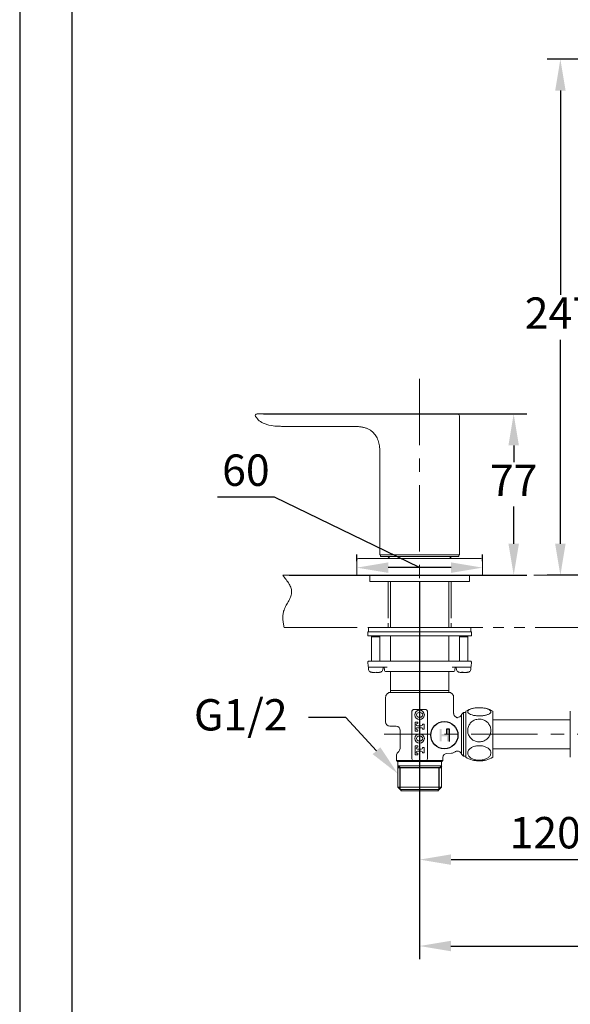
# Model space of a CAD drawing. Units: millimetres. Extents: x 0 to 210, y 0 to 297.
# Drawn here: x 0 to 53, y 94 to 188 of the extents above; entities that cross this region are included whole.
import ezdxf
from ezdxf import colors
from ezdxf.entities.mleader import LeaderData, LeaderLine
from ezdxf.math import Vec2, Vec3

# ---------------------------------------------------------------- set-up
doc = ezdxf.new("R2010")
doc.units = ezdxf.units.MM
doc.header["$PDMODE"] = 3
doc.linetypes.add('CENTER', pattern=[50.8, 31.75, -6.35, 6.35, -6.35])
doc.linetypes.add('PHANTOM', pattern=[12, 7, -1, 1, -1, 1, -1])
doc.layers.add('7', color=4, linetype='CENTER', lineweight=13)
doc.layers.add('中心線', color=2, linetype='CENTER', lineweight=18)
doc.layers.add('繪圖線', color=7, linetype='Continuous')
doc.styles.get("Standard").update_dxf_attribs({"font": 'Microsoft JhengHei.ttf'})
doc.dimstyles.new('ISO-25', dxfattribs={"dimtxt": 3, "dimasz": 3, "dimexe": 1.25, "dimexo": 0.625, "dimtad": 1, "dimtih": 1, "dimtoh": 1, "dimdec": 0, "dimlfac": 5, "dimrnd": 0.9, "dimdsep": 46, "dimtxsty": 'Standard', "dimcen": 2.5, "dimclrd": 3, "dimclre": 3, "dimclrt": 2, "dimadec": 0, "dimazin": 2, "dimtfac": 1, "dimtdec": 0, "dimtmove": 0, "dimatfit": 3, "dimfxl": 1, "dimarcsym": 0})
doc.dimstyles.new('ISO-26', dxfattribs={"dimtxt": 3, "dimasz": 1.5, "dimexe": 1.25, "dimexo": 0.625, "dimtad": 1, "dimtih": 1, "dimtoh": 1, "dimdec": 0, "dimlfac": 5, "dimdsep": 46, "dimtxsty": 'Standard', "dimcen": 2.5, "dimclrd": 3, "dimclre": 3, "dimclrt": 2, "dimadec": 0, "dimazin": 2, "dimtfac": 1, "dimtdec": 0, "dimtmove": 1, "dimatfit": 3, "dimfxl": 1, "dimarcsym": 0})

# ---------------------------------------------------------------- blocks, each defined once
blk = doc.blocks.new('*D43')
at = {"layer": 'Defpoints', "color": 0, "transparency": 16777216}
for p in [(62.23, 184.371), (51.681, 135.071), (62.23, 135.071)]:
    blk.add_point(p, dxfattribs=at)
at = {"layer": '繪圖線', "color": 3, "lineweight": -2, "transparency": 16777216}
for p, q in [((61.605, 184.371), (50.431, 184.371)), ((51.681, 181.371), (51.681, 161.871)), ((51.681, 138.071), (51.681, 157.571)), ((61.605, 135.071), (50.431, 135.071))]:
    blk.add_line(p, q, dxfattribs=at)
at = {"layer": '繪圖線', "color": 3, "transparency": 16777216}
for points in [[(51.181, 181.371), (52.181, 181.371), (51.681, 184.371)], [(51.181, 138.071), (52.181, 138.071), (51.681, 135.071)]]:
    blk.add_solid(points, dxfattribs=at)
at = {"layer": '繪圖線', "color": 2, "transparency": 16777216, "insert": (51.681, 159.721), "char_height": 3, "attachment_point": 5}
blk.add_mtext('247', dxfattribs=at)
blk = doc.blocks.new('*D44')
at = {"layer": 'Defpoints', "color": 0, "transparency": 16777216}
for p in [(22.683, 150.471), (25.138, 135.071), (47.217, 135.071)]:
    blk.add_point(p, dxfattribs=at)
at = {"layer": '繪圖線', "color": 3, "lineweight": -2, "transparency": 16777216}
for p, q in [((23.308, 150.471), (48.467, 150.471)), ((47.217, 147.471), (47.217, 145.872)), ((47.217, 138.071), (47.217, 141.622)), ((25.763, 135.071), (48.467, 135.071))]:
    blk.add_line(p, q, dxfattribs=at)
at = {"layer": '繪圖線', "color": 3, "transparency": 16777216}
for points in [[(46.717, 147.471), (47.717, 147.471), (47.217, 150.471)], [(46.717, 138.071), (47.717, 138.071), (47.217, 135.071)]]:
    blk.add_solid(points, dxfattribs=at)
at = {"layer": '繪圖線', "color": 2, "transparency": 16777216, "insert": (47.217, 143.747), "char_height": 3, "attachment_point": 5}
blk.add_mtext('77', dxfattribs=at)
blk = doc.blocks.new('*D48')
at = {"layer": 'Defpoints', "color": 0, "transparency": 16777216}
for p in [(38.23, 135.071), (62.23, 135.071), (62.23, 107.894)]:
    blk.add_point(p, dxfattribs=at)
at = {"layer": '繪圖線', "color": 3, "lineweight": -2, "transparency": 16777216}
for p, q in [((38.23, 134.446), (38.23, 106.644)), ((62.23, 134.446), (62.23, 106.644)), ((41.23, 107.894), (59.23, 107.894))]:
    blk.add_line(p, q, dxfattribs=at)
at = {"layer": '繪圖線', "color": 3, "transparency": 16777216}
for points in [[(41.23, 108.394), (41.23, 107.394), (38.23, 107.894)], [(59.23, 108.394), (59.23, 107.394), (62.23, 107.894)]]:
    blk.add_solid(points, dxfattribs=at)
at = {"layer": '繪圖線', "color": 2, "transparency": 16777216, "insert": (50.23, 110.078), "char_height": 3, "attachment_point": 5}
blk.add_mtext('120', dxfattribs=at)
blk = doc.blocks.new('*D56')
at = {"layer": 'Defpoints', "color": 0, "transparency": 16777216}
for p in [(38.219, 114.471), (86.23, 114.589), (86.23, 99.638)]:
    blk.add_point(p, dxfattribs=at)
at = {"layer": '繪圖線', "color": 3, "lineweight": -2, "transparency": 16777216}
for p, q in [((38.219, 113.846), (38.219, 98.388)), ((86.23, 113.964), (86.23, 98.388)), ((41.219, 99.638), (83.23, 99.638))]:
    blk.add_line(p, q, dxfattribs=at)
at = {"layer": '繪圖線', "color": 3, "transparency": 16777216}
for points in [[(41.219, 100.138), (41.219, 99.138), (38.219, 99.638)], [(83.23, 100.138), (83.23, 99.138), (86.23, 99.638)]]:
    blk.add_solid(points, dxfattribs=at)
at = {"layer": '繪圖線', "color": 2, "transparency": 16777216, "insert": (62.224, 101.813), "char_height": 3, "attachment_point": 5}
blk.add_mtext('240', dxfattribs=at)
blk = doc.blocks.new('*D59')
at = {"layer": 'Defpoints', "color": 0, "transparency": 16777216}
for p in [(32.23, 135.791), (32.23, 135.791), (44.23, 135.791)]:
    blk.add_point(p, dxfattribs=at)
at = {"layer": '繪圖線', "color": 3, "lineweight": -2, "transparency": 16777216}
for p, q in [((24.342, 142.54), (18.903, 142.54)), ((38.23, 135.791), (24.342, 142.54)), ((32.23, 136.416), (32.23, 137.041)), ((44.23, 136.416), (44.23, 137.041)), ((41.23, 135.791), (35.23, 135.791))]:
    blk.add_line(p, q, dxfattribs=at)
at = {"layer": '繪圖線', "color": 3, "transparency": 16777216}
for points in [[(35.23, 136.291), (35.23, 135.291), (32.23, 135.791)], [(41.23, 136.291), (41.23, 135.291), (44.23, 135.791)]]:
    blk.add_solid(points, dxfattribs=at)
at = {"layer": '繪圖線', "color": 2, "transparency": 16777216, "insert": (21.622, 144.716), "char_height": 3, "attachment_point": 5}
blk.add_mtext('60', dxfattribs=at)

msp = doc.modelspace()

# ---------------------------------------------------------------- hatches: boundary and pattern name
at = {"layer": '繪圖線'}
h = msp.add_hatch(color=256, dxfattribs=at)
h.dxf.hatch_style = 1
h.paths.add_polyline_path([(41.042, 120.387), (40.842, 120.387), (40.842, 119.887), (40.342, 119.887), (40.342, 120.387), (40.142, 120.387), (40.142, 119.515), (40.342, 119.515), (40.342, 119.687), (40.842, 119.687), (40.842, 119.515), (41.042, 119.515)])
h.paths.add_polyline_path([(41.042, 119.515), (40.842, 119.515), (40.842, 119.187), (41.042, 119.187)])
h.paths.add_polyline_path([(40.342, 119.515), (40.142, 119.515), (40.142, 119.187), (40.342, 119.187)])
h.paths.add_polyline_path([(84.347, 119.796), (84.347, 119.515), (84.547, 119.515), (84.547, 119.796, -0.904069), (85.042, 119.846), (85.244, 119.846, 0.945824)])
h.paths.add_polyline_path([(85.244, 119.446), (85.042, 119.446, -0.904069), (84.547, 119.496), (84.547, 119.515), (84.347, 119.515), (84.347, 119.496, 0.945824)])

# ---------------------------------------------------------------- linework, layer by layer
at = {"color": 7, "linetype": 'Continuous', "lineweight": 15}
for p, q in [((25.23, 150.471), (32.03, 150.471)), ((36.695, 150.471), (41.87, 150.471)), ((41.53, 150.471), (41.87, 150.471)), ((42.03, 137.023), (42.03, 150.311)), ((25.229, 149.271), (32.031, 149.271)), ((34.43, 146.871), (34.43, 137.023)), ((32.23, 136.511), (32.23, 135.071)), ((32.39, 136.671), (38.23, 136.671)), ((34.43, 137.023), (42.03, 137.023)), ((34.49, 137.023), (34.49, 136.863)), ((34.49, 136.863), (38.582, 136.863)), ((35.381, 136.862), (35.19, 136.671)), ((37.039, 136.671), (37.037, 136.671)), ((37.367, 136.671), (37.039, 136.671)), ((38.23, 136.671), (44.07, 136.671)), ((38.582, 136.863), (41.97, 136.863)), ((41.27, 136.671), (41.079, 136.862)), ((41.97, 136.863), (41.97, 137.023)), ((44.23, 135.071), (44.23, 136.511)), ((32.23, 135.071), (38.23, 135.071)), ((33.47, 135.071), (33.47, 134.471)), ((38.23, 135.071), (44.23, 135.071)), ((42.99, 134.471), (42.99, 135.071)), ((42.99, 134.471), (33.47, 134.471)), ((35.43, 134.471), (35.43, 130.071)), ((41.03, 130.071), (41.03, 134.471)), ((33.33, 130.071), (33.33, 129.671)), ((33.33, 130.071), (43.13, 130.071)), ((43.13, 129.671), (43.13, 130.071)), ((33.28, 129.671), (33.28, 129.271)), ((33.28, 129.671), (43.18, 129.671)), ((33.28, 129.271), (43.18, 129.271)), ((33.73, 129.271), (33.63, 129.171)), ((33.63, 129.171), (33.63, 126.871)), ((34.43, 129.171), (33.63, 129.171)), ((34.43, 129.171), (34.33, 129.271)), ((34.43, 126.871), (34.43, 129.171)), ((35.43, 129.271), (35.43, 126.871)), ((41.03, 126.871), (41.03, 129.271)), ((42.13, 129.271), (42.03, 129.171)), ((42.03, 129.171), (42.03, 126.871)), ((42.285, 129.171), (42.03, 129.171)), ((42.83, 129.171), (42.285, 129.171)), ((42.83, 129.171), (42.73, 129.271)), ((42.83, 126.871), (42.83, 129.171)), ((43.18, 129.271), (43.18, 129.671)), ((33.286, 126.766), (33.306, 126.366)), ((33.33, 126.271), (33.35, 126.047)), ((33.33, 126.271), (33.608, 126.271)), ((33.385, 126.871), (33.736, 126.871)), ((33.749, 126.271), (33.608, 126.271)), ((33.736, 126.871), (36.228, 126.871)), ((35.133, 126.271), (33.749, 126.271)), ((34.71, 126.047), (34.729, 126.262)), ((34.871, 126.081), (34.877, 125.966)), ((36.228, 126.871), (40.232, 126.871)), ((40.232, 126.871), (42.724, 126.871)), ((42.711, 126.271), (41.327, 126.271)), ((41.583, 125.966), (41.589, 126.081)), ((41.731, 126.262), (41.75, 126.047)), ((42.852, 126.271), (42.711, 126.271)), ((42.724, 126.871), (43.075, 126.871)), ((42.852, 126.271), (43.13, 126.271)), ((43.11, 126.047), (43.13, 126.271)), ((43.154, 126.366), (43.175, 126.766)), ((34.18, 125.783), (34.18, 125.774)), ((38.23, 125.871), (34.977, 125.871)), ((35.43, 125.871), (35.43, 124.058)), ((41.483, 125.871), (38.23, 125.871)), ((41.03, 124.058), (41.03, 125.871)), ((42.225, 125.781), (42.228, 125.779)), ((42.242, 125.77), (42.242, 125.793)), ((34.98, 123.415), (34.98, 121.057)), ((35.27, 123.871), (35.097, 123.698)), ((35.27, 123.871), (38.23, 123.871)), ((35.43, 124.058), (35.43, 123.871)), ((41.03, 124.058), (35.43, 124.058)), ((38.23, 123.871), (41.19, 123.871)), ((41.03, 123.871), (41.03, 124.058)), ((41.363, 123.698), (41.19, 123.871)), ((41.48, 121.866), (41.48, 123.415)), ((37.478, 117.722), (37.478, 122.02)), ((38.29, 121.951), (38.17, 121.951)), ((38.17, 121.491), (38.29, 121.491)), ((38.982, 122.02), (38.982, 117.722)), ((41.83, 121.397), (41.83, 121.471)), ((42.23, 121.774), (42.214, 121.758)), ((42.214, 119.871), (42.214, 121.758)), ((42.422, 121.966), (42.23, 121.774)), ((42.23, 117.968), (42.23, 121.774)), ((42.63, 121.966), (42.422, 121.966)), ((42.422, 121.966), (42.422, 117.775)), ((42.63, 117.671), (42.63, 122.071)), ((45.23, 117.671), (45.23, 122.071)), ((52.63, 122.071), (52.63, 120.532)), ((35.366, 120.657), (35.993, 120.636)), ((38.07, 121.031), (37.81, 121.031)), ((37.81, 121.031), (37.81, 120.161)), ((38.01, 120.89), (38.07, 120.89)), ((38.39, 120.69), (38.01, 120.69)), ((38.01, 120.502), (38.39, 120.502)), ((38.07, 120.89), (38.07, 121.031)), ((38.49, 120.846), (38.49, 120.79)), ((38.65, 120.846), (38.49, 120.846)), ((38.65, 120.346), (38.65, 120.846)), ((52.63, 121.261), (45.23, 121.261)), ((52.63, 120.532), (52.63, 117.671)), ((36.377, 120.238), (36.377, 118.651)), ((37.81, 120.161), (38.07, 120.161)), ((38.07, 120.302), (38.01, 120.302)), ((38.07, 120.161), (38.07, 120.302)), ((38.29, 119.701), (38.17, 119.701)), ((38.49, 120.402), (38.49, 120.346)), ((38.49, 120.346), (38.65, 120.346)), ((42.214, 117.984), (42.214, 119.871)), ((38.07, 118.781), (37.81, 118.781)), ((37.81, 118.781), (37.81, 117.911)), ((38.01, 118.64), (38.07, 118.64)), ((38.07, 118.64), (38.07, 118.781)), ((38.17, 119.241), (38.29, 119.241)), ((38.49, 118.596), (38.49, 118.54)), ((38.65, 118.596), (38.49, 118.596)), ((38.65, 118.096), (38.65, 118.596)), ((36.01, 117.83), (36.01, 117.381)), ((37.48, 117.563), (37.478, 117.722)), ((37.81, 117.911), (38.07, 117.911)), ((38.39, 118.44), (38.01, 118.44)), ((38.01, 118.252), (38.39, 118.252)), ((38.07, 118.052), (38.01, 118.052)), ((38.07, 117.911), (38.07, 118.052)), ((38.49, 118.152), (38.49, 118.096)), ((38.49, 118.096), (38.65, 118.096)), ((40.45, 117.381), (40.45, 117.649)), ((40.836, 118.048), (41.286, 118.064)), ((41.825, 118.271), (41.83, 118.271)), ((42.214, 117.984), (42.23, 117.968)), ((42.23, 117.968), (42.422, 117.775)), ((42.422, 117.775), (42.63, 117.775)), ((45.23, 118.481), (52.63, 118.481)), ((36.01, 117.381), (36.12, 117.271)), ((36.01, 117.381), (37.381, 117.381)), ((37.423, 117.271), (36.12, 117.271)), ((36.135, 117.271), (36.135, 116.869)), ((36.135, 116.869), (36.135, 114.821)), ((40.326, 116.869), (36.135, 116.869)), ((37.381, 117.381), (37.549, 117.357)), ((37.381, 117.381), (37.423, 117.271)), ((37.758, 117.271), (37.413, 117.271)), ((37.594, 117.271), (37.423, 117.271)), ((37.482, 117.534), (37.48, 117.563)), ((37.549, 117.357), (37.735, 117.344)), ((37.549, 117.357), (37.594, 117.271)), ((37.758, 117.271), (37.594, 117.271)), ((38.78, 117.36), (37.68, 117.36)), ((37.735, 117.344), (38.701, 117.344)), ((38.679, 117.271), (37.758, 117.271)), ((38.84, 117.271), (38.679, 117.271)), ((39.01, 117.271), (38.679, 117.271)), ((38.701, 117.344), (38.883, 117.357)), ((38.84, 117.271), (38.883, 117.357)), ((39.01, 117.271), (38.84, 117.271)), ((38.883, 117.357), (39.051, 117.381)), ((38.98, 117.563), (38.978, 117.534)), ((39.01, 117.271), (39.051, 117.381)), ((40.34, 117.271), (39.01, 117.271)), ((39.051, 117.381), (40.45, 117.381)), ((40.326, 116.869), (40.326, 117.271)), ((40.326, 114.821), (40.326, 116.869)), ((40.34, 117.271), (40.45, 117.381)), ((36.135, 114.821), (36.367, 114.589)), ((40.326, 114.821), (36.135, 114.821)), ((40.093, 114.589), (40.326, 114.821)), ((36.367, 114.589), (36.485, 114.471)), ((36.367, 114.589), (38.23, 114.589)), ((36.43, 114.471), (38.219, 114.471)), ((38.219, 114.471), (40.03, 114.471)), ((38.23, 114.589), (40.093, 114.589)), ((39.976, 114.471), (40.093, 114.589))]:
    msp.add_line(p, q, dxfattribs=at)
at = {"linetype": 'PHANTOM', "lineweight": 0, "ltscale": 0.5}
for p, q in [((35.23, 134.471), (35.23, 130.071)), ((41.23, 134.471), (41.23, 130.071))]:
    msp.add_line(p, q, dxfattribs=at)
at = {"ltscale": 4}
for p, q in [((40.842, 119.887), (40.842, 120.387)), ((40.842, 120.387), (41.042, 120.387)), ((41.042, 120.387), (41.042, 119.187))]:
    msp.add_line(p, q, dxfattribs=at)
for p, q in [((36.378, 116.662), (36.146, 116.867)), ((40.337, 116.662), (36.146, 116.662)), ((36.378, 114.587), (36.378, 116.662)), ((40.104, 116.662), (40.337, 116.867)), ((40.104, 114.587), (40.104, 116.662))]:
    msp.add_line(p, q)
msp.add_lwpolyline([(0, 0), (210, 0), (210, 297), (0, 297)], close=True)
at = {"lineweight": 30}
msp.add_lwpolyline([(5, 5), (205, 5), (205, 292), (5, 292)], close=True, dxfattribs=at)
at = {"color": 7, "linetype": 'Continuous', "lineweight": 15}
for centre in [(38.23, 121.721), (38.23, 119.471)]:
    msp.add_circle(centre, 0.45, dxfattribs=at)
at = {"ltscale": 4}
msp.add_circle((40.592, 119.787), 1.3, dxfattribs=at)
at = {"color": 7, "linetype": 'Continuous', "lineweight": 15}
for centre, radius, start, end in [((22.683, 150.311), 0.16, 90, 211.0894), ((41.87, 150.311), 0.16, 359.44847, 90), ((32.39, 136.511), 0.16, 90, 180), ((44.07, 136.511), 0.16, 0, 90), ((33.385, 126.771), 0.1, 90, 183), ((33.406, 126.371), 0.1, 183, 270), ((34.672, 126.071), 0.2, 3, 73.25974), ((41.788, 126.071), 0.2, 106.74026, 177), ((43.054, 126.371), 0.1, 270, 357), ((43.075, 126.771), 0.1, 357, 90), ((33.609, 126.07), 0.26, 185, 254.11915), ((34.03, 127.551), 1.8, 254.11915, 257.85204), ((34.088, 125.56), 0.241, 66.82028, 114.95535), ((34.03, 127.551), 1.8, 282.13627, 285.88085), ((34.451, 126.07), 0.26, 285.88085, 355), ((34.977, 125.971), 0.1, 183, 270), ((41.483, 125.971), 0.1, 270, 357), ((42.009, 126.07), 0.26, 185, 254.11915), ((42.43, 127.551), 1.8, 254.11915, 260.83578), ((42.43, 127.551), 1.8, 279.96327, 285.88085), ((42.851, 126.07), 0.26, 285.88085, 355), ((35.38, 123.415), 0.4, 135, 180), ((41.08, 123.415), 0.4, 0, 45), ((43.93, 119.832), 2.589, 104.40576, 120.13698), ((43.93, 119.832), 2.589, 59.86302, 75.36738), ((38.17, 121.721), 0.23, 90, 270), ((38.29, 121.721), 0.23, 270, 90), ((41.83, 121.871), 0.4, 270, 343.56079), ((35.38, 121.057), 0.4, 180, 268), ((35.979, 120.238), 0.398, 0, 88), ((38.01, 120.79), 0.1, 90, 270), ((38.01, 120.402), 0.1, 90, 270), ((38.39, 120.79), 0.1, 270, 0), ((38.39, 120.402), 0.1, 0, 90), ((38.17, 119.471), 0.23, 90, 270), ((38.29, 119.471), 0.23, 270, 90), ((35.677, 118.651), 0.7, 311.7653, 0), ((38.01, 118.54), 0.1, 90, 270), ((38.39, 118.54), 0.1, 270, 0), ((36.41, 117.83), 0.4, 131.7653, 180), ((38.01, 118.152), 0.1, 90, 270), ((38.39, 118.152), 0.1, 0, 90), ((40.85, 117.649), 0.4, 92, 180), ((41.29, 118.465), 0.4, 271.1811, 311.56855), ((41.83, 117.871), 0.4, 16.43921, 90), ((43.93, 119.91), 2.589, 239.86302, 255.32476), ((43.93, 119.91), 2.589, 284.61037, 300.13698), ((37.68, 117.56), 0.2, 187.52849, 270), ((38.78, 117.56), 0.2, 270, 352.47151)]:
    msp.add_arc(centre, radius, start, end, dxfattribs=at)
for points, knots in [([(25.23, 149.271), (25.091, 149.281), (24.761, 149.305), (24.143, 149.321), (23.489, 149.49), (22.888, 149.789), (22.657, 150.086), (22.546, 150.228)], [0, 0, 0, 0, 0.1407286, 0.3355445, 0.6237067, 0.8195172, 1, 1, 1, 1]), ([(22.683, 150.471), (22.696, 150.471), (22.723, 150.471), (22.931, 150.471), (23.237, 150.471), (23.695, 150.471), (24.257, 150.471), (24.788, 150.471), (25.114, 150.471), (25.23, 150.471)], [0, 0, 0, 0, 0.12478, 0.24941, 0.377184, 0.505154, 0.697599, 0.892011, 1, 1, 1, 1]), ([(32.03, 150.471), (32.3, 150.471), (32.842, 150.471), (33.54, 150.471), (34.125, 150.471), (34.631, 150.471), (35.104, 150.471), (35.585, 150.471), (36.09, 150.471), (36.491, 150.471), (36.695, 150.471)], [0, 0, 0, 0, 0.1523, 0.305344, 0.395061, 0.488043, 0.615609, 0.7451, 0.870912, 1, 1, 1, 1]), ([(39.513, 150.471), (39.52, 150.471), (39.541, 150.471), (39.634, 150.471), (39.861, 150.471), (40.266, 150.471), (40.752, 150.471), (41.205, 150.471), (41.422, 150.471), (41.53, 150.471)], [0, 0, 0, 0, 0.055541, 0.180011, 0.303893, 0.478206, 0.653606, 0.82706, 1, 1, 1, 1]), ([(34.43, 146.871), (34.423, 147.06), (34.409, 147.426), (34.281, 147.945), (34.063, 148.403), (33.789, 148.722), (33.519, 148.927), (33.28, 149.058), (33.01, 149.16), (32.711, 149.231), (32.38, 149.27), (32.15, 149.271), (32.03, 149.271)], [0, 0, 0, 0, 0.145806, 0.281516, 0.409386, 0.534276, 0.601125, 0.670531, 0.743863, 0.822482, 0.907679, 1, 1, 1, 1]), ([(33.753, 125.779), (33.742, 125.781), (33.719, 125.785), (33.686, 125.79), (33.659, 125.794), (33.642, 125.796), (33.634, 125.796), (33.636, 125.796), (33.636, 125.796)], [0, 0, 0, 0, 0.195724, 0.391725, 0.586446, 0.778507, 0.968125, 1, 1, 1, 1]), ([(33.639, 125.794), (33.643, 125.793), (33.651, 125.791), (33.675, 125.786), (33.699, 125.782), (33.713, 125.78), (33.717, 125.779)], [0, 0, 0, 0, 0.297212, 0.597715, 0.902429, 1, 1, 1, 1]), ([(33.864, 125.767), (33.862, 125.766), (33.854, 125.764), (33.819, 125.765), (33.77, 125.77), (33.733, 125.776), (33.717, 125.779)], [0, 0, 0, 0, 0.100461, 0.427994, 0.753306, 1, 1, 1, 1]), ([(33.753, 125.779), (33.775, 125.776), (33.82, 125.769), (33.884, 125.764), (33.938, 125.765), (33.973, 125.77), (33.982, 125.776), (33.986, 125.779)], [0, 0, 0, 0, 0.2124024, 0.4249604, 0.6343396, 0.8423007, 1, 1, 1, 1]), ([(34.179, 125.765), (34.178, 125.765), (34.157, 125.764), (34.123, 125.766), (34.087, 125.77), (34.078, 125.776), (34.074, 125.779)], [0, 0, 0, 0, 0.00884, 0.36973, 0.728186, 1, 1, 1, 1]), ([(34.183, 125.779), (34.181, 125.776), (34.177, 125.769), (34.199, 125.764), (34.24, 125.765), (34.291, 125.77), (34.327, 125.776), (34.343, 125.779)], [0, 0, 0, 0, 0.212407, 0.424961, 0.634336, 0.842306, 1, 1, 1, 1]), ([(34.408, 125.791), (34.408, 125.791), (34.403, 125.79), (34.384, 125.786), (34.361, 125.782), (34.347, 125.78), (34.343, 125.779)], [0, 0, 0, 0, 0.037737, 0.449187, 0.86637, 1, 1, 1, 1]), ([(42.114, 125.779), (42.134, 125.776), (42.174, 125.769), (42.217, 125.764), (42.241, 125.765), (42.244, 125.77), (42.233, 125.776), (42.228, 125.779)], [0, 0, 0, 0, 0.2124062, 0.4249574, 0.6343376, 0.8422999, 1, 1, 1, 1]), ([(42.414, 125.779), (42.409, 125.781), (42.399, 125.785), (42.372, 125.79), (42.339, 125.794), (42.305, 125.796), (42.273, 125.796), (42.246, 125.794), (42.228, 125.791), (42.22, 125.788), (42.222, 125.785), (42.222, 125.785)], [0, 0, 0, 0, 0.12393, 0.248037, 0.371328, 0.492945, 0.613009, 0.732345, 0.852074, 0.973129, 1, 1, 1, 1]), ([(42.413, 125.77), (42.413, 125.77), (42.401, 125.767), (42.362, 125.765), (42.302, 125.765), (42.26, 125.769), (42.24, 125.771)], [0, 0, 0, 0, 0.012464, 0.355489, 0.693392, 1, 1, 1, 1]), ([(42.414, 125.779), (42.424, 125.776), (42.444, 125.769), (42.497, 125.764), (42.56, 125.765), (42.621, 125.77), (42.658, 125.776), (42.673, 125.779)], [0, 0, 0, 0, 0.212406, 0.424957, 0.63434, 0.8423, 1, 1, 1, 1]), ([(42.746, 125.779), (42.726, 125.776), (42.686, 125.769), (42.644, 125.765), (42.62, 125.765), (42.621, 125.768), (42.621, 125.77)], [0, 0, 0, 0, 0.27845, 0.557095, 0.831576, 1, 1, 1, 1]), ([(42.808, 125.795), (42.808, 125.795), (42.809, 125.796), (42.799, 125.796), (42.778, 125.794), (42.75, 125.791), (42.717, 125.786), (42.691, 125.782), (42.677, 125.78), (42.673, 125.779)], [0, 0, 0, 0, 0.0837414, 0.255032, 0.4252826, 0.5960966, 0.7688031, 0.9439163, 1, 1, 1, 1]), ([(42.746, 125.779), (42.756, 125.781), (42.776, 125.785), (42.799, 125.79), (42.805, 125.792), (42.808, 125.793)], [0, 0, 0, 0, 0.333747, 0.667963, 1, 1, 1, 1]), ([(43.93, 121.627), (43.805, 121.631), (43.554, 121.64), (43.22, 121.708), (42.967, 121.809), (42.825, 121.934), (42.807, 122.068), (42.915, 122.196), (43.135, 122.304), (43.445, 122.381), (43.81, 122.418), (44.191, 122.409), (44.543, 122.356), (44.825, 122.265), (45.004, 122.146), (45.061, 122.013), (44.991, 121.882), (44.804, 121.766), (44.52, 121.678), (44.211, 121.633), (44.008, 121.629), (43.93, 121.627)], [0, 0, 0, 0, 0.05418, 0.108366, 0.162417, 0.216077, 0.269319, 0.322337, 0.375472, 0.42898, 0.482905, 0.537116, 0.591406, 0.645546, 0.699341, 0.752703, 0.805757, 0.85882, 0.912197, 0.965999, 1, 1, 1, 1]), ([(37.478, 122.02), (37.479, 122.03), (37.48, 122.065), (37.494, 122.106), (37.524, 122.157), (37.557, 122.192), (37.591, 122.211), (37.601, 122.217)], [0, 0, 0, 0, 0.124177, 0.429075, 0.520765, 0.852419, 1, 1, 1, 1]), ([(37.601, 122.217), (37.622, 122.225), (37.65, 122.237), (37.681, 122.238), (37.69, 122.238)], [0, 0, 0, 0, 0.719768, 1, 1, 1, 1]), ([(37.69, 122.238), (37.756, 122.24), (38.081, 122.246), (38.442, 122.246), (38.735, 122.239), (38.77, 122.238)], [0, 0, 0, 0, 0.185096, 0.903289, 1, 1, 1, 1]), ([(38.77, 122.238), (38.793, 122.236), (38.824, 122.234), (38.851, 122.221), (38.859, 122.217)], [0, 0, 0, 0, 0.725773, 1, 1, 1, 1]), ([(38.859, 122.217), (38.869, 122.211), (38.903, 122.192), (38.936, 122.157), (38.966, 122.106), (38.98, 122.065), (38.981, 122.03), (38.982, 122.02)], [0, 0, 0, 0, 0.147581, 0.479235, 0.570925, 0.875823, 1, 1, 1, 1]), ([(41.83, 121.474), (41.824, 121.473), (41.77, 121.473), (41.67, 121.519), (41.564, 121.609), (41.504, 121.719), (41.481, 121.804), (41.482, 121.852), (41.482, 121.866)], [0, 0, 0, 0, 0.031407, 0.28148, 0.545727, 0.751695, 0.923024, 1, 1, 1, 1]), ([(43.93, 121.322), (44.055, 121.31), (44.306, 121.286), (44.64, 121.096), (44.893, 120.817), (45.035, 120.471), (45.053, 120.1), (44.945, 119.746), (44.725, 119.447), (44.415, 119.234), (44.05, 119.133), (43.669, 119.156), (43.317, 119.303), (43.035, 119.556), (42.856, 119.886), (42.799, 120.254), (42.869, 120.617), (43.056, 120.938), (43.34, 121.179), (43.649, 121.305), (43.852, 121.317), (43.93, 121.322)], [0, 0, 0, 0, 0.05418, 0.108366, 0.162416, 0.216077, 0.269319, 0.322337, 0.375472, 0.428981, 0.482905, 0.537117, 0.591406, 0.645546, 0.699341, 0.752703, 0.805757, 0.85882, 0.912197, 0.965999, 1, 1, 1, 1]), ([(43.93, 117.392), (44.055, 117.399), (44.306, 117.415), (44.64, 117.536), (44.893, 117.714), (45.035, 117.935), (45.053, 118.172), (44.945, 118.398), (44.725, 118.589), (44.415, 118.725), (44.05, 118.79), (43.669, 118.775), (43.317, 118.681), (43.035, 118.519), (42.856, 118.309), (42.799, 118.074), (42.869, 117.842), (43.056, 117.637), (43.34, 117.483), (43.649, 117.403), (43.852, 117.395), (43.93, 117.392)], [0, 0, 0, 0, 0.05418, 0.108366, 0.162416, 0.216077, 0.269319, 0.322337, 0.375472, 0.428981, 0.482905, 0.537116, 0.591406, 0.645546, 0.699341, 0.752703, 0.805757, 0.85882, 0.912197, 0.965999, 1, 1, 1, 1]), ([(38.982, 117.722), (38.982, 117.719), (38.982, 117.666), (38.981, 117.613), (38.98, 117.563)], [0, 0, 0, 0, 0.055298, 1, 1, 1, 1]), ([(41.559, 118.164), (41.591, 118.189), (41.662, 118.244), (41.761, 118.277), (41.815, 118.269), (41.823, 118.267)], [0, 0, 0, 0, 0.430293, 0.924019, 1, 1, 1, 1]), ([(43.93, 117.329), (43.803, 117.333), (43.566, 117.34), (43.367, 117.387), (43.275, 117.408)], [0, 0, 0, 0, 0.534145, 1, 1, 1, 1]), ([(44.582, 117.41), (44.558, 117.402), (44.443, 117.364), (44.209, 117.337), (44.008, 117.331), (43.93, 117.329)], [0, 0, 0, 0, 0.136137, 0.665479, 1, 1, 1, 1])]:
    msp.add_open_spline(points, degree=3, knots=knots, dxfattribs=at)
at = {"layer": '7', "linetype": 'PHANTOM', "lineweight": 13}
for p, q in [((25.138, 135.071), (99.322, 135.071)), ((25.267, 130.071), (99.451, 130.071))]:
    msp.add_line(p, q, dxfattribs=at)
msp.add_spline([(25.138, 135.071), (25.993, 133.384), (25.228, 131.627), (25.267, 130.071)], degree=3, dxfattribs=at)
at = {"layer": '中心線', "ltscale": 0.2}
for p, q in [((38.23, 153.843), (38.23, 111.668)), ((90.128, 119.871), (34.833, 119.871))]:
    msp.add_line(p, q, dxfattribs=at)

# ---------------------------------------------------------------- dimensions: what is measured, and where the dimension line sits
at = {"layer": '繪圖線'}
for base, p1, p2, picture, middle in [((51.681255867, 135.070964899), (62.230020433, 184.370964899), (62.230020433, 135.070964899), '*D43', (51.681255867, 159.720964899)), ((47.217, 135.071), (22.683, 150.471), (25.138, 135.071), '*D44', (47.217, 143.747))]:
    dim = msp.add_linear_dim(base=base, p1=p1, p2=p2, angle=90, dimstyle='ISO-25', dxfattribs=at)
    dim.commit()
    dim.dimension.update_dxf_attribs({"geometry": picture, "text_midpoint": middle, "dimtype": 160})
dim = msp.add_linear_dim(base=(32.23, 135.791), p1=(44.23, 135.791), p2=(32.23, 135.791), angle=180, dimstyle='ISO-26', override={"dimasz": 3}, dxfattribs=at)
dim.commit()
dim.dimension.update_dxf_attribs({"geometry": '*D59', "text_midpoint": (23.717, 142.54), "dimtype": 160})
for base, p1, p2, picture, middle in [((62.23, 107.894), (38.23, 135.071), (62.23, 135.071), '*D48', (50.23, 110.078)), ((86.23, 99.638), (38.219, 114.471), (86.23, 114.589), '*D56', (62.224, 101.813))]:
    dim = msp.add_linear_dim(base=base, p1=p1, p2=p2, dimstyle='ISO-25', dxfattribs=at)
    dim.commit()
    dim.dimension.update_dxf_attribs({"geometry": picture, "text_midpoint": middle})

# ---------------------------------------------------------------- leaders
at = {"layer": '繪圖線', "color": 3}
ml = msp.add_multileader_mtext('Standard', dxfattribs=at)
ml.set_content('{\\C2;G1/2}', color=3)
ml.set_leader_properties(color=256, linetype='ByLayer', lineweight=-1)
ml.build(insert=Vec2(0, 0))
ml.multileader.update_dxf_attribs({"arrow_head_size": 2.994})
ctx = ml.context
ctx.base_point, ctx.char_height, ctx.arrow_head_size, ctx.landing_gap_size, ctx.plane_origin = Vec3(14.921, 121.481), 2.9942, 2.994, 1.996, Vec3(36.137, 116.105)
ctx.text_align_type = 2
notes = []
notes.append((ctx, [(0, (1, 1, 0), (31.164, 121.481), (-1, 0), 3.563, [(0, [(36.137, 116.105)], 0, [])])]))
ctx.mtext.insert, ctx.mtext.alignment, ctx.mtext.flow_direction = Vec3(25.606, 123.226), 3, 5
for ctx, leaders in notes:
    for number, flags, end, landing, length, lines in leaders:
        leader = LeaderData()
        leader.index, (leader.has_last_leader_line, leader.has_dogleg_vector, leader.attachment_direction) = number, flags
        leader.last_leader_point, leader.dogleg_vector, leader.dogleg_length = Vec3(end), Vec3(landing), length
        for number, points, colour, breaks in lines:
            line = LeaderLine()
            line.index, line.vertices, line.color, line.breaks = number, Vec3.list(points), colors.encode_raw_color(colour), breaks
            leader.lines.append(line)
        ctx.leaders.append(leader)

doc.saveas('drawing.dxf')
